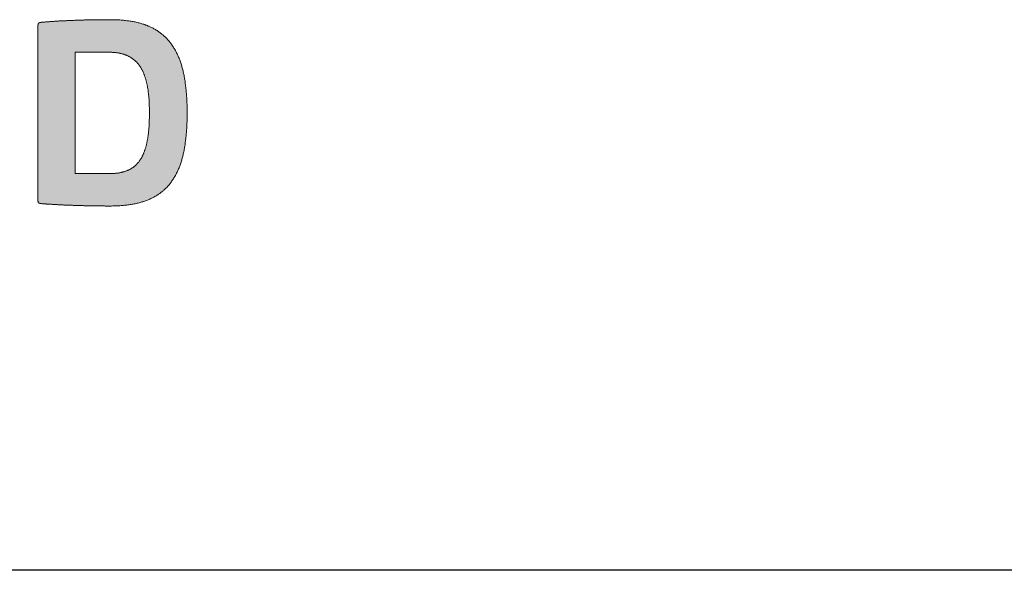
# Model space of a CAD drawing. Units: millimetres. Extents: x 108 to 948, y 185 to 779.
# Drawn here: x 848 to 873, y 231 to 245 of the extents above; entities that cross this region are included whole.
import ezdxf

# ---------------------------------------------------------------- set-up
doc = ezdxf.new("R2010")
doc.units = ezdxf.units.MM
doc.layers.get('0').update_dxf_attribs({"lineweight": 50})
doc.layers.add('PEN_Blattrahmen', color=7, linetype='Continuous')
doc.layers.add('RAHM3', color=2, linetype='Continuous')
doc.layers.add('Peneder_Logo_rot', color=7, linetype='Continuous', lineweight=5, true_color=0xe40026)
doc.styles.add('Peneder_Arial', font='arial.ttf')
doc.styles.add('Peneder_Arial fett', font='arialbd.ttf')

# ---------------------------------------------------------------- blocks, each defined once
blk = doc.blocks.new('*U10')
at = {"layer": 'Peneder_Logo_rot'}
h = blk.add_hatch(color=256, dxfattribs=at)
h.paths.add_polyline_path([(-40.201, 22.517), (-40.201, 22.516), (-40.201, 22.515), (-40.201, 22.514), (-40.201, 22.513), (-40.201, 22.512), (-40.201, 22.511), (-40.201, 22.511), (-40.201, 22.51), (-40.201, 22.509), (-40.201, 22.508), (-40.2, 22.507), (-40.2, 22.507), (-40.2, 22.506), (-40.2, 22.505), (-40.2, 22.505), (-40.2, 22.504), (-40.2, 22.503), (-40.2, 22.503), (-40.2, 22.502), (-40.2, 22.501), (-40.199, 22.501), (-40.199, 22.5), (-40.199, 22.499), (-40.199, 22.499), (-40.199, 22.498), (-40.199, 22.498), (-40.198, 22.497), (-40.198, 22.496), (-40.198, 22.496), (-40.198, 22.495), (-40.197, 22.495), (-40.197, 22.494), (-40.197, 22.494), (-40.197, 22.493), (-40.196, 22.493), (-40.196, 22.492), (-40.196, 22.492), (-40.196, 22.492), (-40.195, 22.491), (-40.195, 22.491), (-40.195, 22.49), (-40.194, 22.49), (-40.194, 22.489), (-40.194, 22.489), (-40.193, 22.489), (-40.193, 22.488), (-40.192, 22.488), (-40.192, 22.488), (-40.192, 22.487), (-40.191, 22.487), (-40.191, 22.487), (-40.19, 22.486), (-40.19, 22.486), (-40.189, 22.486), (-40.189, 22.485), (-40.188, 22.485), (-40.188, 22.485), (-40.187, 22.485), (-40.187, 22.484), (-40.186, 22.484), (-40.186, 22.484), (-40.185, 22.483), (-40.185, 22.483), (-40.184, 22.483), (-40.183, 22.483), (-40.183, 22.483), (-40.182, 22.482), (-40.181, 22.482), (-40.181, 22.482), (-40.18, 22.482), (-40.179, 22.482), (-40.179, 22.481), (-40.178, 22.481), (-40.177, 22.481), (-40.177, 22.481), (-40.176, 22.481), (-40.175, 22.48), (-40.174, 22.48), (-40.173, 22.48), (-40.173, 22.48), (-40.172, 22.48), (-40.171, 22.48), (-40.17, 22.48), (-40.169, 22.479), (-40.168, 22.479), (-40.167, 22.479), (-40.166, 22.479), (-40.165, 22.479), (-40.165, 22.479), (-40.164, 22.479), (-40.163, 22.479), (-40.162, 22.479), (-40.161, 22.478), (-40.16, 22.478), (-40.158, 22.478), (-40.157, 22.478), (-40.156, 22.478), (-40.155, 22.478), (-40.149, 22.477), (-40.143, 22.477), (-40.137, 22.477), (-40.131, 22.476), (-40.125, 22.476), (-40.119, 22.475), (-40.112, 22.475), (-40.106, 22.474), (-40.1, 22.474), (-40.094, 22.473), (-40.088, 22.473), (-40.081, 22.472), (-40.075, 22.472), (-40.069, 22.472), (-40.063, 22.471), (-40.056, 22.471), (-40.05, 22.47), (-40.044, 22.47), (-40.037, 22.47), (-40.031, 22.469), (-40.025, 22.469), (-40.018, 22.468), (-40.012, 22.468), (-40.005, 22.468), (-39.999, 22.467), (-39.993, 22.467), (-39.986, 22.466), (-39.98, 22.466), (-39.973, 22.466), (-39.967, 22.465), (-39.96, 22.465), (-39.954, 22.465), (-39.947, 22.464), (-39.941, 22.464), (-39.934, 22.464), (-39.928, 22.463), (-39.921, 22.463), (-39.914, 22.462), (-39.908, 22.462), (-39.901, 22.462), (-39.895, 22.462), (-39.888, 22.461), (-39.881, 22.461), (-39.875, 22.461), (-39.868, 22.46), (-39.862, 22.46), (-39.855, 22.46), (-39.848, 22.459), (-39.842, 22.459), (-39.835, 22.459), (-39.828, 22.459), (-39.822, 22.458), (-39.815, 22.458), (-39.808, 22.458), (-39.801, 22.457), (-39.795, 22.457), (-39.788, 22.457), (-39.781, 22.457), (-39.774, 22.456), (-39.768, 22.456), (-39.761, 22.456), (-39.754, 22.456), (-39.747, 22.455), (-39.741, 22.455), (-39.734, 22.455), (-39.727, 22.455), (-39.72, 22.454), (-39.713, 22.454), (-39.707, 22.454), (-39.7, 22.454), (-39.693, 22.454), (-39.686, 22.453), (-39.679, 22.453), (-39.673, 22.453), (-39.666, 22.453), (-39.659, 22.453), (-39.652, 22.452), (-39.645, 22.452), (-39.638, 22.452), (-39.632, 22.452), (-39.625, 22.452), (-39.618, 22.452), (-39.611, 22.451), (-39.604, 22.451), (-39.597, 22.451), (-39.59, 22.451), (-39.584, 22.451), (-39.577, 22.451), (-39.57, 22.45), (-39.563, 22.45), (-39.556, 22.45), (-39.549, 22.45), (-39.542, 22.45), (-39.536, 22.45), (-39.529, 22.45), (-39.522, 22.45), (-39.515, 22.449), (-39.508, 22.449), (-39.501, 22.449), (-39.494, 22.449), (-39.487, 22.449), (-39.481, 22.449), (-39.474, 22.449), (-39.467, 22.449), (-39.46, 22.449), (-39.453, 22.448), (-39.446, 22.448), (-39.439, 22.448), (-39.433, 22.448), (-39.426, 22.448), (-39.419, 22.448), (-39.412, 22.448), (-39.405, 22.448), (-39.398, 22.448), (-39.391, 22.448), (-39.385, 22.448), (-39.378, 22.448), (-39.371, 22.448), (-39.364, 22.448), (-39.357, 22.448), (-39.35, 22.448), (-39.344, 22.448), (-39.337, 22.447), (-39.33, 22.447), (-39.323, 22.447), (-39.316, 22.447), (-39.31, 22.447), (-39.303, 22.447), (-39.296, 22.447), (-39.289, 22.447), (-39.282, 22.447), (-39.276, 22.447), (-39.269, 22.447), (-39.253, 22.447), (-39.237, 22.448), (-39.221, 22.448), (-39.205, 22.448), (-39.19, 22.449), (-39.174, 22.449), (-39.159, 22.45), (-39.144, 22.451), (-39.129, 22.452), (-39.114, 22.453), (-39.1, 22.455), (-39.085, 22.456), (-39.071, 22.458), (-39.057, 22.459), (-39.043, 22.461), (-39.029, 22.463), (-39.015, 22.465), (-39.001, 22.467), (-38.988, 22.469), (-38.975, 22.472), (-38.961, 22.474), (-38.948, 22.477), (-38.935, 22.48), (-38.923, 22.482), (-38.91, 22.486), (-38.897, 22.489), (-38.885, 22.492), (-38.873, 22.495), (-38.861, 22.499), (-38.849, 22.503), (-38.837, 22.506), (-38.825, 22.51), (-38.814, 22.514), (-38.803, 22.519), (-38.791, 22.523), (-38.78, 22.527), (-38.769, 22.532), (-38.758, 22.537), (-38.748, 22.542), (-38.737, 22.547), (-38.727, 22.552), (-38.716, 22.557), (-38.706, 22.562), (-38.696, 22.568), (-38.686, 22.574), (-38.677, 22.579), (-38.667, 22.585), (-38.657, 22.591), (-38.648, 22.598), (-38.639, 22.604), (-38.63, 22.61), (-38.621, 22.617), (-38.612, 22.624), (-38.603, 22.631), (-38.594, 22.638), (-38.586, 22.645), (-38.578, 22.652), (-38.569, 22.66), (-38.561, 22.667), (-38.553, 22.675), (-38.545, 22.683), (-38.538, 22.691), (-38.53, 22.699), (-38.523, 22.707), (-38.515, 22.716), (-38.508, 22.724), (-38.501, 22.733), (-38.494, 22.742), (-38.487, 22.751), (-38.48, 22.76), (-38.474, 22.77), (-38.467, 22.779), (-38.461, 22.789), (-38.454, 22.798), (-38.448, 22.808), (-38.442, 22.818), (-38.436, 22.829), (-38.43, 22.839), (-38.425, 22.849), (-38.419, 22.86), (-38.414, 22.871), (-38.408, 22.882), (-38.403, 22.893), (-38.398, 22.904), (-38.393, 22.915), (-38.388, 22.927), (-38.383, 22.939), (-38.379, 22.95), (-38.374, 22.962), (-38.37, 22.975), (-38.365, 22.987), (-38.361, 22.999), (-38.357, 23.012), (-38.353, 23.025), (-38.349, 23.038), (-38.345, 23.051), (-38.342, 23.064), (-38.338, 23.077), (-38.335, 23.091), (-38.331, 23.104), (-38.328, 23.118), (-38.325, 23.132), (-38.322, 23.146), (-38.319, 23.161), (-38.316, 23.175), (-38.314, 23.19), (-38.311, 23.205), (-38.309, 23.219), (-38.306, 23.235), (-38.304, 23.25), (-38.302, 23.265), (-38.3, 23.281), (-38.298, 23.297), (-38.296, 23.312), (-38.294, 23.328), (-38.292, 23.345), (-38.291, 23.361), (-38.289, 23.378), (-38.288, 23.394), (-38.287, 23.411), (-38.285, 23.428), (-38.284, 23.445), (-38.283, 23.463), (-38.282, 23.48), (-38.282, 23.498), (-38.281, 23.516), (-38.28, 23.534), (-38.28, 23.552), (-38.279, 23.57), (-38.279, 23.589), (-38.279, 23.608), (-38.279, 23.626), (-38.279, 23.645), (-38.279, 23.664), (-38.279, 23.683), (-38.279, 23.702), (-38.279, 23.72), (-38.28, 23.739), (-38.28, 23.757), (-38.281, 23.775), (-38.282, 23.792), (-38.282, 23.81), (-38.283, 23.828), (-38.284, 23.845), (-38.285, 23.862), (-38.287, 23.879), (-38.288, 23.896), (-38.289, 23.913), (-38.291, 23.929), (-38.292, 23.945), (-38.294, 23.962), (-38.296, 23.978), (-38.298, 23.994), (-38.3, 24.009), (-38.302, 24.025), (-38.304, 24.04), (-38.306, 24.055), (-38.309, 24.071), (-38.311, 24.085), (-38.314, 24.1), (-38.316, 24.115), (-38.319, 24.129), (-38.322, 24.144), (-38.325, 24.158), (-38.328, 24.172), (-38.331, 24.186), (-38.335, 24.199), (-38.338, 24.213), (-38.342, 24.226), (-38.345, 24.239), (-38.349, 24.253), (-38.353, 24.265), (-38.357, 24.278), (-38.361, 24.291), (-38.365, 24.303), (-38.37, 24.316), (-38.374, 24.328), (-38.379, 24.34), (-38.383, 24.352), (-38.388, 24.363), (-38.393, 24.375), (-38.398, 24.386), (-38.403, 24.398), (-38.408, 24.409), (-38.414, 24.42), (-38.419, 24.431), (-38.425, 24.441), (-38.43, 24.452), (-38.436, 24.462), (-38.442, 24.472), (-38.448, 24.482), (-38.454, 24.492), (-38.461, 24.502), (-38.467, 24.512), (-38.474, 24.521), (-38.48, 24.531), (-38.487, 24.54), (-38.494, 24.549), (-38.501, 24.558), (-38.508, 24.567), (-38.515, 24.575), (-38.523, 24.584), (-38.53, 24.592), (-38.538, 24.6), (-38.545, 24.609), (-38.553, 24.616), (-38.561, 24.624), (-38.569, 24.632), (-38.578, 24.639), (-38.586, 24.647), (-38.594, 24.654), (-38.603, 24.661), (-38.612, 24.668), (-38.621, 24.675), (-38.63, 24.682), (-38.639, 24.688), (-38.648, 24.695), (-38.657, 24.701), (-38.667, 24.707), (-38.677, 24.713), (-38.686, 24.719), (-38.696, 24.724), (-38.706, 24.73), (-38.716, 24.736), (-38.727, 24.741), (-38.737, 24.746), (-38.748, 24.751), (-38.758, 24.756), (-38.769, 24.761), (-38.78, 24.765), (-38.791, 24.77), (-38.803, 24.774), (-38.814, 24.778), (-38.825, 24.783), (-38.837, 24.787), (-38.849, 24.79), (-38.861, 24.794), (-38.873, 24.798), (-38.885, 24.801), (-38.897, 24.805), (-38.91, 24.808), (-38.923, 24.811), (-38.935, 24.814), (-38.948, 24.817), (-38.961, 24.819), (-38.975, 24.822), (-38.988, 24.824), (-39.001, 24.826), (-39.015, 24.829), (-39.029, 24.831), (-39.043, 24.833), (-39.057, 24.834), (-39.071, 24.836), (-39.085, 24.838), (-39.1, 24.839), (-39.114, 24.84), (-39.129, 24.841), (-39.144, 24.843), (-39.159, 24.843), (-39.174, 24.844), (-39.19, 24.845), (-39.205, 24.845), (-39.221, 24.846), (-39.237, 24.846), (-39.253, 24.846), (-39.269, 24.846), (-39.278, 24.846), (-39.287, 24.846), (-39.296, 24.846), (-39.305, 24.846), (-39.314, 24.846), (-39.324, 24.846), (-39.333, 24.846), (-39.342, 24.846), (-39.351, 24.846), (-39.36, 24.846), (-39.369, 24.846), (-39.379, 24.846), (-39.388, 24.846), (-39.397, 24.846), (-39.406, 24.846), (-39.415, 24.846), (-39.425, 24.846), (-39.434, 24.845), (-39.443, 24.845), (-39.452, 24.845), (-39.461, 24.845), (-39.471, 24.845), (-39.48, 24.845), (-39.489, 24.845), (-39.498, 24.845), (-39.508, 24.844), (-39.517, 24.844), (-39.526, 24.844), (-39.535, 24.844), (-39.544, 24.844), (-39.554, 24.844), (-39.563, 24.843), (-39.572, 24.843), (-39.581, 24.843), (-39.591, 24.843), (-39.6, 24.843), (-39.609, 24.842), (-39.618, 24.842), (-39.627, 24.842), (-39.637, 24.842), (-39.646, 24.841), (-39.655, 24.841), (-39.664, 24.841), (-39.673, 24.84), (-39.683, 24.84), (-39.692, 24.84), (-39.701, 24.84), (-39.71, 24.839), (-39.719, 24.839), (-39.728, 24.839), (-39.737, 24.838), (-39.746, 24.838), (-39.756, 24.838), (-39.765, 24.837), (-39.774, 24.837), (-39.783, 24.837), (-39.792, 24.836), (-39.801, 24.836), (-39.81, 24.835), (-39.819, 24.835), (-39.828, 24.835), (-39.837, 24.834), (-39.846, 24.834), (-39.855, 24.833), (-39.864, 24.833), (-39.873, 24.832), (-39.882, 24.832), (-39.89, 24.831), (-39.899, 24.831), (-39.908, 24.831), (-39.917, 24.83), (-39.926, 24.83), (-39.935, 24.829), (-39.943, 24.829), (-39.952, 24.828), (-39.961, 24.827), (-39.97, 24.827), (-39.978, 24.826), (-39.987, 24.826), (-39.996, 24.825), (-40.004, 24.825), (-40.013, 24.824), (-40.021, 24.824), (-40.03, 24.823), (-40.038, 24.822), (-40.047, 24.822), (-40.055, 24.821), (-40.064, 24.82), (-40.072, 24.82), (-40.081, 24.819), (-40.089, 24.818), (-40.098, 24.818), (-40.106, 24.817), (-40.114, 24.816), (-40.122, 24.816), (-40.131, 24.815), (-40.139, 24.814), (-40.147, 24.814), (-40.155, 24.813), (-40.156, 24.813), (-40.157, 24.813), (-40.158, 24.813), (-40.16, 24.812), (-40.161, 24.812), (-40.162, 24.812), (-40.163, 24.812), (-40.164, 24.812), (-40.165, 24.812), (-40.165, 24.812), (-40.166, 24.812), (-40.167, 24.812), (-40.168, 24.811), (-40.169, 24.811), (-40.17, 24.811), (-40.171, 24.811), (-40.172, 24.811), (-40.173, 24.811), (-40.173, 24.811), (-40.174, 24.81), (-40.175, 24.81), (-40.176, 24.81), (-40.177, 24.81), (-40.177, 24.81), (-40.178, 24.81), (-40.179, 24.809), (-40.179, 24.809), (-40.18, 24.809), (-40.181, 24.809), (-40.181, 24.809), (-40.182, 24.808), (-40.183, 24.808), (-40.183, 24.808), (-40.184, 24.808), (-40.185, 24.807), (-40.185, 24.807), (-40.186, 24.807), (-40.186, 24.807), (-40.187, 24.806), (-40.187, 24.806), (-40.188, 24.806), (-40.188, 24.805), (-40.189, 24.805), (-40.189, 24.805), (-40.19, 24.805), (-40.19, 24.804), (-40.191, 24.804), (-40.191, 24.804), (-40.192, 24.803), (-40.192, 24.803), (-40.192, 24.802), (-40.193, 24.802), (-40.193, 24.802), (-40.194, 24.801), (-40.194, 24.801), (-40.194, 24.8), (-40.195, 24.8), (-40.195, 24.799), (-40.195, 24.799), (-40.196, 24.799), (-40.196, 24.798), (-40.196, 24.798), (-40.196, 24.797), (-40.197, 24.797), (-40.197, 24.796), (-40.197, 24.795), (-40.197, 24.795), (-40.198, 24.794), (-40.198, 24.794), (-40.198, 24.793), (-40.198, 24.793), (-40.199, 24.792), (-40.199, 24.791), (-40.199, 24.791), (-40.199, 24.79), (-40.199, 24.789), (-40.199, 24.789), (-40.2, 24.788), (-40.2, 24.787), (-40.2, 24.787), (-40.2, 24.786), (-40.2, 24.785), (-40.2, 24.784), (-40.2, 24.784), (-40.2, 24.783), (-40.2, 24.782), (-40.2, 24.781), (-40.201, 24.78), (-40.201, 24.779), (-40.201, 24.779), (-40.201, 24.778), (-40.201, 24.777), (-40.201, 24.776), (-40.201, 24.775), (-40.201, 24.774), (-40.201, 24.773), (-40.201, 24.772), (-40.201, 24.771), (-40.201, 24.77), (-40.201, 22.517)])
h.paths.add_polyline_path([(-39.293, 24.428), (-39.284, 24.428), (-39.275, 24.428), (-39.266, 24.428), (-39.257, 24.427), (-39.248, 24.427), (-39.239, 24.426), (-39.23, 24.426), (-39.222, 24.425), (-39.213, 24.424), (-39.205, 24.423), (-39.196, 24.422), (-39.188, 24.421), (-39.18, 24.42), (-39.172, 24.419), (-39.164, 24.418), (-39.156, 24.416), (-39.148, 24.415), (-39.14, 24.413), (-39.133, 24.411), (-39.125, 24.409), (-39.117, 24.407), (-39.11, 24.405), (-39.103, 24.403), (-39.096, 24.401), (-39.089, 24.399), (-39.082, 24.396), (-39.075, 24.394), (-39.068, 24.391), (-39.061, 24.388), (-39.054, 24.386), (-39.048, 24.383), (-39.041, 24.38), (-39.035, 24.377), (-39.028, 24.373), (-39.022, 24.37), (-39.016, 24.367), (-39.01, 24.363), (-39.004, 24.359), (-38.998, 24.356), (-38.992, 24.352), (-38.986, 24.348), (-38.981, 24.344), (-38.975, 24.34), (-38.97, 24.336), (-38.964, 24.331), (-38.959, 24.327), (-38.954, 24.322), (-38.949, 24.318), (-38.943, 24.313), (-38.938, 24.308), (-38.933, 24.303), (-38.929, 24.298), (-38.924, 24.293), (-38.919, 24.288), (-38.915, 24.283), (-38.91, 24.277), (-38.906, 24.272), (-38.901, 24.266), (-38.897, 24.26), (-38.893, 24.254), (-38.888, 24.248), (-38.884, 24.242), (-38.88, 24.236), (-38.876, 24.23), (-38.872, 24.223), (-38.869, 24.217), (-38.865, 24.21), (-38.861, 24.204), (-38.858, 24.197), (-38.854, 24.19), (-38.851, 24.183), (-38.847, 24.176), (-38.844, 24.169), (-38.841, 24.161), (-38.838, 24.154), (-38.835, 24.146), (-38.832, 24.139), (-38.829, 24.131), (-38.826, 24.123), (-38.823, 24.115), (-38.821, 24.107), (-38.818, 24.099), (-38.815, 24.09), (-38.813, 24.082), (-38.81, 24.073), (-38.808, 24.065), (-38.806, 24.056), (-38.803, 24.047), (-38.801, 24.038), (-38.799, 24.029), (-38.797, 24.02), (-38.795, 24.01), (-38.793, 24.001), (-38.791, 23.991), (-38.79, 23.982), (-38.788, 23.972), (-38.786, 23.962), (-38.785, 23.952), (-38.783, 23.942), (-38.782, 23.932), (-38.78, 23.921), (-38.779, 23.911), (-38.778, 23.9), (-38.776, 23.89), (-38.775, 23.879), (-38.774, 23.868), (-38.773, 23.857), (-38.772, 23.846), (-38.771, 23.835), (-38.77, 23.823), (-38.77, 23.812), (-38.769, 23.8), (-38.768, 23.788), (-38.768, 23.777), (-38.767, 23.765), (-38.766, 23.753), (-38.766, 23.74), (-38.766, 23.728), (-38.765, 23.716), (-38.765, 23.703), (-38.765, 23.691), (-38.765, 23.678), (-38.765, 23.665), (-38.764, 23.652), (-38.764, 23.639), (-38.765, 23.626), (-38.765, 23.613), (-38.765, 23.6), (-38.765, 23.587), (-38.765, 23.575), (-38.766, 23.562), (-38.766, 23.55), (-38.766, 23.538), (-38.767, 23.526), (-38.767, 23.514), (-38.768, 23.502), (-38.769, 23.49), (-38.769, 23.478), (-38.77, 23.467), (-38.771, 23.456), (-38.772, 23.444), (-38.773, 23.433), (-38.774, 23.422), (-38.775, 23.411), (-38.776, 23.4), (-38.777, 23.39), (-38.778, 23.379), (-38.78, 23.369), (-38.781, 23.358), (-38.782, 23.348), (-38.784, 23.338), (-38.785, 23.328), (-38.787, 23.318), (-38.788, 23.308), (-38.79, 23.299), (-38.792, 23.289), (-38.794, 23.28), (-38.796, 23.27), (-38.798, 23.261), (-38.8, 23.252), (-38.802, 23.243), (-38.804, 23.234), (-38.806, 23.226), (-38.808, 23.217), (-38.811, 23.208), (-38.813, 23.2), (-38.815, 23.192), (-38.818, 23.184), (-38.821, 23.176), (-38.823, 23.168), (-38.826, 23.16), (-38.829, 23.152), (-38.832, 23.144), (-38.835, 23.137), (-38.838, 23.129), (-38.841, 23.122), (-38.844, 23.115), (-38.847, 23.108), (-38.85, 23.101), (-38.854, 23.094), (-38.857, 23.087), (-38.86, 23.081), (-38.864, 23.074), (-38.868, 23.068), (-38.871, 23.061), (-38.875, 23.055), (-38.879, 23.049), (-38.883, 23.043), (-38.887, 23.037), (-38.891, 23.031), (-38.895, 23.025), (-38.899, 23.02), (-38.903, 23.014), (-38.908, 23.009), (-38.912, 23.004), (-38.917, 22.998), (-38.921, 22.993), (-38.926, 22.988), (-38.931, 22.984), (-38.935, 22.979), (-38.94, 22.974), (-38.945, 22.97), (-38.95, 22.965), (-38.955, 22.961), (-38.96, 22.956), (-38.966, 22.952), (-38.971, 22.948), (-38.976, 22.944), (-38.982, 22.94), (-38.987, 22.937), (-38.993, 22.933), (-38.999, 22.93), (-39.005, 22.926), (-39.01, 22.923), (-39.016, 22.919), (-39.022, 22.916), (-39.029, 22.913), (-39.035, 22.91), (-39.041, 22.907), (-39.047, 22.905), (-39.054, 22.902), (-39.06, 22.899), (-39.067, 22.897), (-39.074, 22.895), (-39.08, 22.892), (-39.087, 22.89), (-39.094, 22.888), (-39.101, 22.886), (-39.108, 22.884), (-39.116, 22.882), (-39.123, 22.881), (-39.13, 22.879), (-39.138, 22.877), (-39.145, 22.876), (-39.153, 22.875), (-39.161, 22.873), (-39.168, 22.872), (-39.176, 22.871), (-39.184, 22.87), (-39.192, 22.869), (-39.2, 22.869), (-39.209, 22.868), (-39.217, 22.867), (-39.225, 22.867), (-39.234, 22.866), (-39.243, 22.866), (-39.251, 22.866), (-39.26, 22.866), (-39.269, 22.866), (-39.722, 22.866), (-39.722, 24.428)], flags=16)
for p, q in [((-40.201, 24.77), (-40.201, 22.517)), ((-39.293, 24.428), (-39.722, 24.428)), ((-39.722, 24.428), (-39.722, 22.866)), ((-39.722, 22.866), (-39.269, 22.866))]:
    blk.add_line(p, q, dxfattribs=at)
at = {"layer": 'Peneder_Logo_rot', "lineweight": 0}
for points in [[(-40.155, 24.813), (-40.156, 24.813), (-40.157, 24.813), (-40.158, 24.813), (-40.16, 24.812), (-40.161, 24.812), (-40.162, 24.812), (-40.163, 24.812), (-40.164, 24.812), (-40.165, 24.812), (-40.165, 24.812), (-40.166, 24.812), (-40.167, 24.812), (-40.168, 24.811), (-40.169, 24.811), (-40.17, 24.811), (-40.171, 24.811), (-40.172, 24.811), (-40.173, 24.811), (-40.173, 24.811), (-40.174, 24.81), (-40.175, 24.81), (-40.176, 24.81), (-40.177, 24.81), (-40.177, 24.81), (-40.178, 24.81), (-40.179, 24.809), (-40.179, 24.809), (-40.18, 24.809), (-40.181, 24.809), (-40.181, 24.809), (-40.182, 24.808), (-40.183, 24.808), (-40.183, 24.808), (-40.184, 24.808), (-40.185, 24.807), (-40.185, 24.807), (-40.186, 24.807), (-40.186, 24.807), (-40.187, 24.806), (-40.187, 24.806), (-40.188, 24.806), (-40.188, 24.805), (-40.189, 24.805), (-40.189, 24.805), (-40.19, 24.805), (-40.19, 24.804), (-40.191, 24.804), (-40.191, 24.804), (-40.192, 24.803), (-40.192, 24.803), (-40.192, 24.802), (-40.193, 24.802), (-40.193, 24.802), (-40.194, 24.801), (-40.194, 24.801), (-40.194, 24.8), (-40.195, 24.8), (-40.195, 24.799), (-40.195, 24.799), (-40.196, 24.799), (-40.196, 24.798), (-40.196, 24.798), (-40.196, 24.797), (-40.197, 24.797), (-40.197, 24.796), (-40.197, 24.795), (-40.197, 24.795), (-40.198, 24.794), (-40.198, 24.794), (-40.198, 24.793), (-40.198, 24.793), (-40.199, 24.792), (-40.199, 24.791), (-40.199, 24.791), (-40.199, 24.79), (-40.199, 24.789), (-40.199, 24.789), (-40.2, 24.788), (-40.2, 24.787), (-40.2, 24.787), (-40.2, 24.786), (-40.2, 24.785), (-40.2, 24.784), (-40.2, 24.784), (-40.2, 24.783), (-40.2, 24.782), (-40.2, 24.781), (-40.201, 24.78), (-40.201, 24.779), (-40.201, 24.779), (-40.201, 24.778), (-40.201, 24.777), (-40.201, 24.776), (-40.201, 24.775), (-40.201, 24.774), (-40.201, 24.773), (-40.201, 24.772), (-40.201, 24.771), (-40.201, 24.77)], [(-40.155, 22.478), (-40.149, 22.477), (-40.143, 22.477), (-40.137, 22.477), (-40.131, 22.476), (-40.125, 22.476), (-40.119, 22.475), (-40.112, 22.475), (-40.106, 22.474), (-40.1, 22.474), (-40.094, 22.473), (-40.088, 22.473), (-40.081, 22.472), (-40.075, 22.472), (-40.069, 22.472), (-40.063, 22.471), (-40.056, 22.471), (-40.05, 22.47), (-40.044, 22.47), (-40.037, 22.47), (-40.031, 22.469), (-40.025, 22.469), (-40.018, 22.468), (-40.012, 22.468), (-40.005, 22.468), (-39.999, 22.467), (-39.993, 22.467), (-39.986, 22.466), (-39.98, 22.466), (-39.973, 22.466), (-39.967, 22.465), (-39.96, 22.465), (-39.954, 22.465), (-39.947, 22.464), (-39.941, 22.464), (-39.934, 22.464), (-39.928, 22.463), (-39.921, 22.463), (-39.914, 22.462), (-39.908, 22.462), (-39.901, 22.462), (-39.895, 22.462), (-39.888, 22.461), (-39.881, 22.461), (-39.875, 22.461), (-39.868, 22.46), (-39.862, 22.46), (-39.855, 22.46), (-39.848, 22.459), (-39.842, 22.459), (-39.835, 22.459), (-39.828, 22.459), (-39.822, 22.458), (-39.815, 22.458), (-39.808, 22.458), (-39.801, 22.457), (-39.795, 22.457), (-39.788, 22.457), (-39.781, 22.457), (-39.774, 22.456), (-39.768, 22.456), (-39.761, 22.456), (-39.754, 22.456), (-39.747, 22.455), (-39.741, 22.455), (-39.734, 22.455), (-39.727, 22.455), (-39.72, 22.454), (-39.713, 22.454), (-39.707, 22.454), (-39.7, 22.454), (-39.693, 22.454), (-39.686, 22.453), (-39.679, 22.453), (-39.673, 22.453), (-39.666, 22.453), (-39.659, 22.453), (-39.652, 22.452), (-39.645, 22.452), (-39.638, 22.452), (-39.632, 22.452), (-39.625, 22.452), (-39.618, 22.452), (-39.611, 22.451), (-39.604, 22.451), (-39.597, 22.451), (-39.59, 22.451), (-39.584, 22.451), (-39.577, 22.451), (-39.57, 22.45), (-39.563, 22.45), (-39.556, 22.45), (-39.549, 22.45), (-39.542, 22.45), (-39.536, 22.45), (-39.529, 22.45), (-39.522, 22.45), (-39.515, 22.449), (-39.508, 22.449), (-39.501, 22.449), (-39.494, 22.449), (-39.487, 22.449), (-39.481, 22.449), (-39.474, 22.449), (-39.467, 22.449), (-39.46, 22.449), (-39.453, 22.448), (-39.446, 22.448), (-39.439, 22.448), (-39.433, 22.448), (-39.426, 22.448), (-39.419, 22.448), (-39.412, 22.448), (-39.405, 22.448), (-39.398, 22.448), (-39.391, 22.448), (-39.385, 22.448), (-39.378, 22.448), (-39.371, 22.448), (-39.364, 22.448), (-39.357, 22.448), (-39.35, 22.448), (-39.344, 22.448), (-39.337, 22.447), (-39.33, 22.447), (-39.323, 22.447), (-39.316, 22.447), (-39.31, 22.447), (-39.303, 22.447), (-39.296, 22.447), (-39.289, 22.447), (-39.282, 22.447), (-39.276, 22.447), (-39.269, 22.447), (-39.253, 22.447), (-39.237, 22.448), (-39.221, 22.448), (-39.205, 22.448), (-39.19, 22.449), (-39.174, 22.449), (-39.159, 22.45), (-39.144, 22.451), (-39.129, 22.452), (-39.114, 22.453), (-39.1, 22.455), (-39.085, 22.456), (-39.071, 22.458), (-39.057, 22.459), (-39.043, 22.461), (-39.029, 22.463), (-39.015, 22.465), (-39.001, 22.467), (-38.988, 22.469), (-38.975, 22.472), (-38.961, 22.474), (-38.948, 22.477), (-38.935, 22.48), (-38.923, 22.482), (-38.91, 22.486), (-38.897, 22.489), (-38.885, 22.492), (-38.873, 22.495), (-38.861, 22.499), (-38.849, 22.503), (-38.837, 22.506), (-38.825, 22.51), (-38.814, 22.514), (-38.803, 22.519), (-38.791, 22.523), (-38.78, 22.527), (-38.769, 22.532), (-38.758, 22.537), (-38.748, 22.542), (-38.737, 22.547), (-38.727, 22.552), (-38.716, 22.557), (-38.706, 22.562), (-38.696, 22.568), (-38.686, 22.574), (-38.677, 22.579), (-38.667, 22.585), (-38.657, 22.591), (-38.648, 22.598), (-38.639, 22.604), (-38.63, 22.61), (-38.621, 22.617), (-38.612, 22.624), (-38.603, 22.631), (-38.594, 22.638), (-38.586, 22.645), (-38.578, 22.652), (-38.569, 22.66), (-38.561, 22.667), (-38.553, 22.675), (-38.545, 22.683), (-38.538, 22.691), (-38.53, 22.699), (-38.523, 22.707), (-38.515, 22.716), (-38.508, 22.724), (-38.501, 22.733), (-38.494, 22.742), (-38.487, 22.751), (-38.48, 22.76), (-38.474, 22.77), (-38.467, 22.779), (-38.461, 22.789), (-38.454, 22.798), (-38.448, 22.808), (-38.442, 22.818), (-38.436, 22.829), (-38.43, 22.839), (-38.425, 22.849), (-38.419, 22.86), (-38.414, 22.871), (-38.408, 22.882), (-38.403, 22.893), (-38.398, 22.904), (-38.393, 22.915), (-38.388, 22.927), (-38.383, 22.939), (-38.379, 22.95), (-38.374, 22.962), (-38.37, 22.975), (-38.365, 22.987), (-38.361, 22.999), (-38.357, 23.012), (-38.353, 23.025), (-38.349, 23.038), (-38.345, 23.051), (-38.342, 23.064), (-38.338, 23.077), (-38.335, 23.091), (-38.331, 23.104), (-38.328, 23.118), (-38.325, 23.132), (-38.322, 23.146), (-38.319, 23.161), (-38.316, 23.175), (-38.314, 23.19), (-38.311, 23.205), (-38.309, 23.219), (-38.306, 23.235), (-38.304, 23.25), (-38.302, 23.265), (-38.3, 23.281), (-38.298, 23.297), (-38.296, 23.312), (-38.294, 23.328), (-38.292, 23.345), (-38.291, 23.361), (-38.289, 23.378), (-38.288, 23.394), (-38.287, 23.411), (-38.285, 23.428), (-38.284, 23.445), (-38.283, 23.463), (-38.282, 23.48), (-38.282, 23.498), (-38.281, 23.516), (-38.28, 23.534), (-38.28, 23.552), (-38.279, 23.57), (-38.279, 23.589), (-38.279, 23.608), (-38.279, 23.626), (-38.279, 23.645), (-38.279, 23.664), (-38.279, 23.683), (-38.279, 23.702), (-38.279, 23.72), (-38.28, 23.739), (-38.28, 23.757), (-38.281, 23.775), (-38.282, 23.792), (-38.282, 23.81), (-38.283, 23.828), (-38.284, 23.845), (-38.285, 23.862), (-38.287, 23.879), (-38.288, 23.896), (-38.289, 23.913), (-38.291, 23.929), (-38.292, 23.945), (-38.294, 23.962), (-38.296, 23.978), (-38.298, 23.994), (-38.3, 24.009), (-38.302, 24.025), (-38.304, 24.04), (-38.306, 24.055), (-38.309, 24.071), (-38.311, 24.085), (-38.314, 24.1), (-38.316, 24.115), (-38.319, 24.129), (-38.322, 24.144), (-38.325, 24.158), (-38.328, 24.172), (-38.331, 24.186), (-38.335, 24.199), (-38.338, 24.213), (-38.342, 24.226), (-38.345, 24.239), (-38.349, 24.253), (-38.353, 24.265), (-38.357, 24.278), (-38.361, 24.291), (-38.365, 24.303), (-38.37, 24.316), (-38.374, 24.328), (-38.379, 24.34), (-38.383, 24.352), (-38.388, 24.363), (-38.393, 24.375), (-38.398, 24.386), (-38.403, 24.398), (-38.408, 24.409), (-38.414, 24.42), (-38.419, 24.431), (-38.425, 24.441), (-38.43, 24.452), (-38.436, 24.462), (-38.442, 24.472), (-38.448, 24.482), (-38.454, 24.492), (-38.461, 24.502), (-38.467, 24.512), (-38.474, 24.521), (-38.48, 24.531), (-38.487, 24.54), (-38.494, 24.549), (-38.501, 24.558), (-38.508, 24.567), (-38.515, 24.575), (-38.523, 24.584), (-38.53, 24.592), (-38.538, 24.6), (-38.545, 24.609), (-38.553, 24.616), (-38.561, 24.624), (-38.569, 24.632), (-38.578, 24.639), (-38.586, 24.647), (-38.594, 24.654), (-38.603, 24.661), (-38.612, 24.668), (-38.621, 24.675), (-38.63, 24.682), (-38.639, 24.688), (-38.648, 24.695), (-38.657, 24.701), (-38.667, 24.707), (-38.677, 24.713), (-38.686, 24.719), (-38.696, 24.724), (-38.706, 24.73), (-38.716, 24.736), (-38.727, 24.741), (-38.737, 24.746), (-38.748, 24.751), (-38.758, 24.756), (-38.769, 24.761), (-38.78, 24.765), (-38.791, 24.77), (-38.803, 24.774), (-38.814, 24.778), (-38.825, 24.783), (-38.837, 24.787), (-38.849, 24.79), (-38.861, 24.794), (-38.873, 24.798), (-38.885, 24.801), (-38.897, 24.805), (-38.91, 24.808), (-38.923, 24.811), (-38.935, 24.814), (-38.948, 24.817), (-38.961, 24.819), (-38.975, 24.822), (-38.988, 24.824), (-39.001, 24.826), (-39.015, 24.829), (-39.029, 24.831), (-39.043, 24.833), (-39.057, 24.834), (-39.071, 24.836), (-39.085, 24.838), (-39.1, 24.839), (-39.114, 24.84), (-39.129, 24.841), (-39.144, 24.843), (-39.159, 24.843), (-39.174, 24.844), (-39.19, 24.845), (-39.205, 24.845), (-39.221, 24.846), (-39.237, 24.846), (-39.253, 24.846), (-39.269, 24.846)], [(-39.269, 24.846), (-39.278, 24.846), (-39.287, 24.846), (-39.296, 24.846), (-39.305, 24.846), (-39.314, 24.846), (-39.324, 24.846), (-39.333, 24.846), (-39.342, 24.846), (-39.351, 24.846), (-39.36, 24.846), (-39.369, 24.846), (-39.379, 24.846), (-39.388, 24.846), (-39.397, 24.846), (-39.406, 24.846), (-39.415, 24.846), (-39.425, 24.846), (-39.434, 24.845), (-39.443, 24.845), (-39.452, 24.845), (-39.461, 24.845), (-39.471, 24.845), (-39.48, 24.845), (-39.489, 24.845), (-39.498, 24.845), (-39.508, 24.844), (-39.517, 24.844), (-39.526, 24.844), (-39.535, 24.844), (-39.544, 24.844), (-39.554, 24.844), (-39.563, 24.843), (-39.572, 24.843), (-39.581, 24.843), (-39.591, 24.843), (-39.6, 24.843), (-39.609, 24.842), (-39.618, 24.842), (-39.627, 24.842), (-39.637, 24.842), (-39.646, 24.841), (-39.655, 24.841), (-39.664, 24.841), (-39.673, 24.84), (-39.683, 24.84), (-39.692, 24.84), (-39.701, 24.84), (-39.71, 24.839), (-39.719, 24.839), (-39.728, 24.839), (-39.737, 24.838), (-39.746, 24.838), (-39.756, 24.838), (-39.765, 24.837), (-39.774, 24.837), (-39.783, 24.837), (-39.792, 24.836), (-39.801, 24.836), (-39.81, 24.835), (-39.819, 24.835), (-39.828, 24.835), (-39.837, 24.834), (-39.846, 24.834), (-39.855, 24.833), (-39.864, 24.833), (-39.873, 24.832), (-39.882, 24.832), (-39.89, 24.831), (-39.899, 24.831), (-39.908, 24.831), (-39.917, 24.83), (-39.926, 24.83), (-39.935, 24.829), (-39.943, 24.829), (-39.952, 24.828), (-39.961, 24.827), (-39.97, 24.827), (-39.978, 24.826), (-39.987, 24.826), (-39.996, 24.825), (-40.004, 24.825), (-40.013, 24.824), (-40.021, 24.824), (-40.03, 24.823), (-40.038, 24.822), (-40.047, 24.822), (-40.055, 24.821), (-40.064, 24.82), (-40.072, 24.82), (-40.081, 24.819), (-40.089, 24.818), (-40.098, 24.818), (-40.106, 24.817), (-40.114, 24.816), (-40.122, 24.816), (-40.131, 24.815), (-40.139, 24.814), (-40.147, 24.814), (-40.155, 24.813)], [(-39.293, 24.428), (-39.284, 24.428), (-39.275, 24.428), (-39.266, 24.428), (-39.257, 24.427), (-39.248, 24.427), (-39.239, 24.426), (-39.23, 24.426), (-39.222, 24.425), (-39.213, 24.424), (-39.205, 24.423), (-39.196, 24.422), (-39.188, 24.421), (-39.18, 24.42), (-39.172, 24.419), (-39.164, 24.418), (-39.156, 24.416), (-39.148, 24.415), (-39.14, 24.413), (-39.133, 24.411), (-39.125, 24.409), (-39.117, 24.407), (-39.11, 24.405), (-39.103, 24.403), (-39.096, 24.401), (-39.089, 24.399), (-39.082, 24.396), (-39.075, 24.394), (-39.068, 24.391), (-39.061, 24.388), (-39.054, 24.386), (-39.048, 24.383), (-39.041, 24.38), (-39.035, 24.377), (-39.028, 24.373), (-39.022, 24.37), (-39.016, 24.367), (-39.01, 24.363), (-39.004, 24.359), (-38.998, 24.356), (-38.992, 24.352), (-38.986, 24.348), (-38.981, 24.344), (-38.975, 24.34), (-38.97, 24.336), (-38.964, 24.331), (-38.959, 24.327), (-38.954, 24.322), (-38.949, 24.318), (-38.943, 24.313), (-38.938, 24.308), (-38.933, 24.303), (-38.929, 24.298), (-38.924, 24.293), (-38.919, 24.288), (-38.915, 24.283), (-38.91, 24.277), (-38.906, 24.272), (-38.901, 24.266), (-38.897, 24.26), (-38.893, 24.254), (-38.888, 24.248), (-38.884, 24.242), (-38.88, 24.236), (-38.876, 24.23), (-38.872, 24.223), (-38.869, 24.217), (-38.865, 24.21), (-38.861, 24.204), (-38.858, 24.197), (-38.854, 24.19), (-38.851, 24.183), (-38.847, 24.176), (-38.844, 24.169), (-38.841, 24.161), (-38.838, 24.154), (-38.835, 24.146), (-38.832, 24.139), (-38.829, 24.131), (-38.826, 24.123), (-38.823, 24.115), (-38.821, 24.107), (-38.818, 24.099), (-38.815, 24.09), (-38.813, 24.082), (-38.81, 24.073), (-38.808, 24.065), (-38.806, 24.056), (-38.803, 24.047), (-38.801, 24.038), (-38.799, 24.029), (-38.797, 24.02), (-38.795, 24.01), (-38.793, 24.001), (-38.791, 23.991), (-38.79, 23.982), (-38.788, 23.972), (-38.786, 23.962), (-38.785, 23.952), (-38.783, 23.942), (-38.782, 23.932), (-38.78, 23.921), (-38.779, 23.911), (-38.778, 23.9), (-38.776, 23.89), (-38.775, 23.879), (-38.774, 23.868), (-38.773, 23.857), (-38.772, 23.846), (-38.771, 23.835), (-38.77, 23.823), (-38.77, 23.812), (-38.769, 23.8), (-38.768, 23.788), (-38.768, 23.777), (-38.767, 23.765), (-38.766, 23.753), (-38.766, 23.74), (-38.766, 23.728), (-38.765, 23.716), (-38.765, 23.703), (-38.765, 23.691), (-38.765, 23.678), (-38.765, 23.665), (-38.764, 23.652), (-38.764, 23.639), (-38.765, 23.626), (-38.765, 23.613), (-38.765, 23.6), (-38.765, 23.587), (-38.765, 23.575), (-38.766, 23.562), (-38.766, 23.55), (-38.766, 23.538), (-38.767, 23.526), (-38.767, 23.514), (-38.768, 23.502), (-38.769, 23.49), (-38.769, 23.478), (-38.77, 23.467), (-38.771, 23.456), (-38.772, 23.444), (-38.773, 23.433), (-38.774, 23.422), (-38.775, 23.411), (-38.776, 23.4), (-38.777, 23.39), (-38.778, 23.379), (-38.78, 23.369), (-38.781, 23.358), (-38.782, 23.348), (-38.784, 23.338), (-38.785, 23.328), (-38.787, 23.318), (-38.788, 23.308), (-38.79, 23.299), (-38.792, 23.289), (-38.794, 23.28), (-38.796, 23.27), (-38.798, 23.261), (-38.8, 23.252), (-38.802, 23.243), (-38.804, 23.234), (-38.806, 23.226), (-38.808, 23.217), (-38.811, 23.208), (-38.813, 23.2), (-38.815, 23.192), (-38.818, 23.184), (-38.821, 23.176), (-38.823, 23.168), (-38.826, 23.16), (-38.829, 23.152), (-38.832, 23.144), (-38.835, 23.137), (-38.838, 23.129), (-38.841, 23.122), (-38.844, 23.115), (-38.847, 23.108), (-38.85, 23.101), (-38.854, 23.094), (-38.857, 23.087), (-38.86, 23.081), (-38.864, 23.074), (-38.868, 23.068), (-38.871, 23.061), (-38.875, 23.055), (-38.879, 23.049), (-38.883, 23.043), (-38.887, 23.037), (-38.891, 23.031), (-38.895, 23.025), (-38.899, 23.02), (-38.903, 23.014), (-38.908, 23.009), (-38.912, 23.004), (-38.917, 22.998), (-38.921, 22.993), (-38.926, 22.988), (-38.931, 22.984), (-38.935, 22.979), (-38.94, 22.974), (-38.945, 22.97), (-38.95, 22.965), (-38.955, 22.961), (-38.96, 22.956), (-38.966, 22.952), (-38.971, 22.948), (-38.976, 22.944), (-38.982, 22.94), (-38.987, 22.937), (-38.993, 22.933), (-38.999, 22.93), (-39.005, 22.926), (-39.01, 22.923), (-39.016, 22.919), (-39.022, 22.916), (-39.029, 22.913), (-39.035, 22.91), (-39.041, 22.907), (-39.047, 22.905), (-39.054, 22.902), (-39.06, 22.899), (-39.067, 22.897), (-39.074, 22.895), (-39.08, 22.892), (-39.087, 22.89), (-39.094, 22.888), (-39.101, 22.886), (-39.108, 22.884), (-39.116, 22.882), (-39.123, 22.881), (-39.13, 22.879), (-39.138, 22.877), (-39.145, 22.876), (-39.153, 22.875), (-39.161, 22.873), (-39.168, 22.872), (-39.176, 22.871), (-39.184, 22.87), (-39.192, 22.869), (-39.2, 22.869), (-39.209, 22.868), (-39.217, 22.867), (-39.225, 22.867), (-39.234, 22.866), (-39.243, 22.866), (-39.251, 22.866), (-39.26, 22.866), (-39.269, 22.866)], [(-40.201, 22.517), (-40.201, 22.517), (-40.201, 22.516), (-40.201, 22.515), (-40.201, 22.514), (-40.201, 22.513), (-40.201, 22.512), (-40.201, 22.511), (-40.201, 22.511), (-40.201, 22.51), (-40.201, 22.509), (-40.201, 22.508), (-40.2, 22.507), (-40.2, 22.507), (-40.2, 22.506), (-40.2, 22.505), (-40.2, 22.505), (-40.2, 22.504), (-40.2, 22.503), (-40.2, 22.503), (-40.2, 22.502), (-40.2, 22.501), (-40.199, 22.501), (-40.199, 22.5), (-40.199, 22.499), (-40.199, 22.499), (-40.199, 22.498), (-40.199, 22.498), (-40.198, 22.497), (-40.198, 22.496), (-40.198, 22.496), (-40.198, 22.495), (-40.197, 22.495), (-40.197, 22.494), (-40.197, 22.494), (-40.197, 22.493), (-40.196, 22.493), (-40.196, 22.492), (-40.196, 22.492), (-40.196, 22.492), (-40.195, 22.491), (-40.195, 22.491), (-40.195, 22.49), (-40.194, 22.49), (-40.194, 22.489), (-40.194, 22.489), (-40.193, 22.489), (-40.193, 22.488), (-40.192, 22.488), (-40.192, 22.488), (-40.192, 22.487), (-40.191, 22.487), (-40.191, 22.487), (-40.19, 22.486), (-40.19, 22.486), (-40.189, 22.486), (-40.189, 22.485), (-40.188, 22.485), (-40.188, 22.485), (-40.187, 22.485), (-40.187, 22.484), (-40.186, 22.484), (-40.186, 22.484), (-40.185, 22.483), (-40.185, 22.483), (-40.184, 22.483), (-40.183, 22.483), (-40.183, 22.483), (-40.182, 22.482), (-40.181, 22.482), (-40.181, 22.482), (-40.18, 22.482), (-40.179, 22.482), (-40.179, 22.481), (-40.178, 22.481), (-40.177, 22.481), (-40.177, 22.481), (-40.176, 22.481), (-40.175, 22.48), (-40.174, 22.48), (-40.173, 22.48), (-40.173, 22.48), (-40.172, 22.48), (-40.171, 22.48), (-40.17, 22.48), (-40.169, 22.479), (-40.168, 22.479), (-40.167, 22.479), (-40.166, 22.479), (-40.165, 22.479), (-40.165, 22.479), (-40.164, 22.479), (-40.163, 22.479), (-40.162, 22.479), (-40.161, 22.478), (-40.16, 22.478), (-40.158, 22.478), (-40.157, 22.478), (-40.156, 22.478), (-40.155, 22.478)]]:
    blk.add_lwpolyline(points, dxfattribs=at)
at = {"layer": 'RAHM3'}
blk.add_line((0, 17.756), (-182.88, 17.756), dxfattribs=at)
for tag, p, height, style in [('PLANINHALT', (-179.501, 45.439), 3.5, 'Peneder_Arial fett'), ('GEN-TITLE-NAME', (-70.017, 46.418), 2.5, 'Peneder_Arial'), ('GEN-TITLE-DAT', (-33.7, 46.415), 2.5, 'Peneder_Arial'), ('PLANINHALT2', (-179.501, 36.729), 3.5, 'Peneder_Arial fett'), ('POSINDEX_MAßSTAB', (-33.717, 37.46), 2.5, 'Peneder_Arial'), ('BLATTFORMAT', (-70.017, 37.46), 2.5, 'Peneder_Arial'), ('PLANINHALT3', (-179.501, 28.929), 3.5, 'Peneder_Arial'), ('ZEICHNUNGSNUMMER', (-179.501, 21.129), 3.5, 'Peneder_Arial')]:
    blk.add_attdef(tag, p, '', height=height, dxfattribs=dict(style=style))

msp = doc.modelspace()

# ---------------------------------------------------------------- block references
at = {"layer": 'PEN_Blattrahmen', "lineweight": 0, "xscale": 2, "yscale": 2, "zscale": 2}
msp.add_blockref('*U10', (928.3972705, 195.2848656), dxfattribs=at)

doc.saveas('drawing.dxf')
